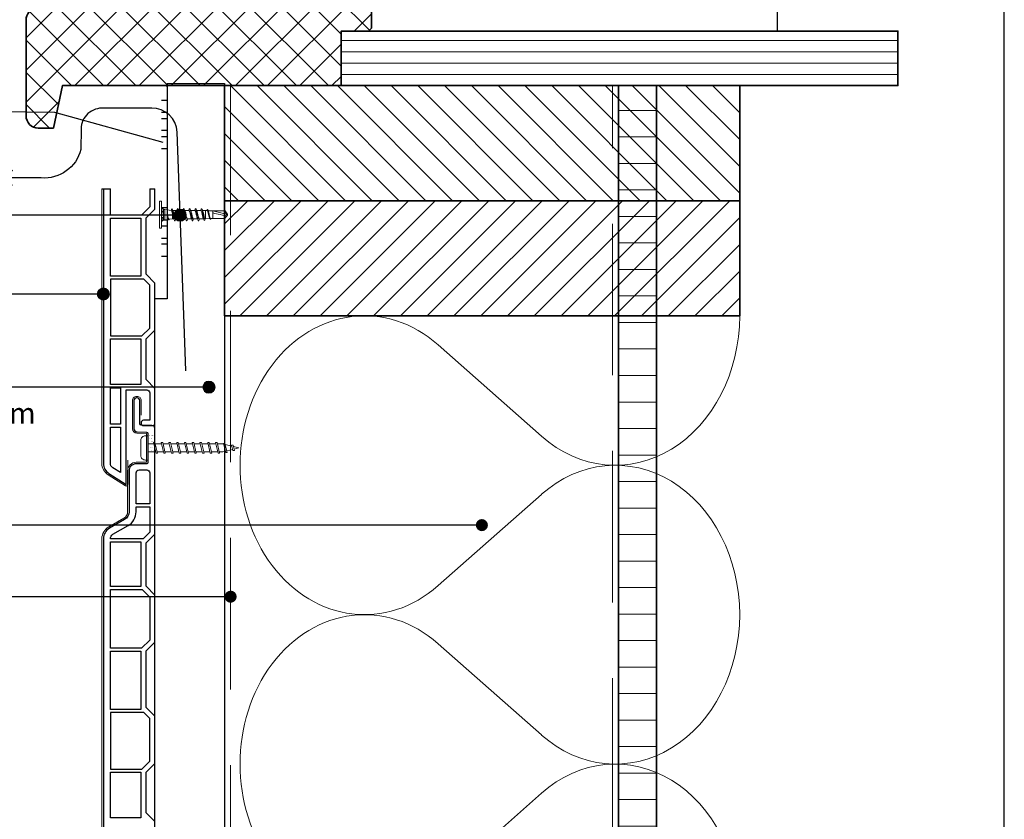
# Model space of a CAD drawing. Units: millimetres. Extents: x 17246 to 18426, y 3874 to 4791.
# Drawn here: x 18101 to 18426, y 4176 to 4440 of the extents above; entities that cross this region are included whole.
import ezdxf

# ---------------------------------------------------------------- set-up
doc = ezdxf.new("R2010")
doc.units = ezdxf.units.MM
doc.header["$LTSCALE"] = 5
doc.header["$MEASUREMENT"] = 0
doc.linetypes.add('DASHED', pattern=[0.75, 0.5, -0.25])
for name, color, linetype, lineweight in [('Aanzichtlijnen', 7, 'Continuous', 25), ('Arcering overigen', 8, 'Continuous', 0), ('Attributes', 7, 'Continuous', 25), ('Doorsnede hout etc.', 7, 'Continuous', 35), ('Doorsnede kunststof', 7, 'Continuous', 25), ('Doorsnede Renolit', 7, 'Continuous', 5), ('Hulplijnen', 7, 'Continuous', 5), ('Tekst', 7, 'Continuous', 25)]:
    doc.layers.add(name, color=color, linetype=linetype, lineweight=lineweight)
doc.styles.add('Standaard', font='arial.ttf')

# ---------------------------------------------------------------- blocks, each defined once
blk = doc.blocks.new('Kader Keralit Portrait')
blk.add_lwpolyline([(0, 277), (0, 0), (190, 0), (190, 277)], close=True)
at = {"layer": 'Tekst', "style": 'Standaard'}
for tag, p in [('BETREFT1', (25.32, 17.37)), ('BETREFT2', (25.32, 11.21))]:
    blk.add_attdef(tag, p, '', height=3.68, dxfattribs=at)
blk = doc.blocks.new('A$C0F354E6E')
at = {"color": 252}
for p, q in [((13.69, 27.07), (3.31, 41.2)), ((20.31, 27.07), (30.69, 41.2))]:
    blk.add_line(p, q, dxfattribs=at)
for centre, start, end in [((17, 51.27), 323.6626, 216.3374), ((0, 17), 270, 36.3374), ((34, 17), 143.6626, 270)]:
    blk.add_arc(centre, 17, start, end, dxfattribs=at)
blk = doc.blocks.new('TRG-ISO')
at = {"yscale": 0.96618357487921}
blk.add_blockref('A$C0F354E6E', (0, 0), dxfattribs=at)
blk = doc.blocks.new('2801')
at = {"layer": 'Hulplijnen', "linetype": 'Continuous'}
for p, q in [((0, 1.31), (1.93, 1.31)), ((1.82, 1.75), (2.67, -1.75)), ((1.82, 1.75), (2.32, 1.75)), ((2.32, 1.75), (3.17, -1.75)), ((2.43, 1.31), (4.49, 1.31)), ((4.38, 1.75), (5.23, -1.75)), ((4.38, 1.75), (4.88, 1.75)), ((4.88, 1.75), (5.73, -1.75)), ((4.99, 1.31), (7.05, 1.31)), ((6.94, 1.75), (7.79, -1.75)), ((6.94, 1.75), (7.44, 1.75)), ((7.44, 1.75), (8.29, -1.75)), ((7.55, 1.31), (9.61, 1.31)), ((9.5, 1.75), (10.35, -1.75)), ((9.5, 1.75), (10, 1.75)), ((10, 1.75), (10.85, -1.75)), ((10.11, 1.31), (12.17, 1.31)), ((12.06, 1.75), (12.91, -1.75)), ((12.06, 1.75), (12.56, 1.75)), ((12.56, 1.75), (13.41, -1.75)), ((12.67, 1.31), (14.73, 1.31)), ((14.62, 1.75), (15.47, -1.75)), ((14.62, 1.75), (15.12, 1.75)), ((15.12, 1.75), (15.97, -1.75)), ((15.23, 1.31), (17.29, 1.31)), ((17.18, 1.75), (18.03, -1.75)), ((17.18, 1.75), (17.68, 1.75)), ((17.68, 1.75), (18.53, -1.75)), ((17.79, 1.31), (19.85, 1.31)), ((19.74, 1.75), (20.59, -1.75)), ((19.74, 1.75), (20.24, 1.75)), ((20.24, 1.75), (21.09, -1.75)), ((20.35, 1.31), (22.41, 1.31)), ((22.3, 1.75), (23.15, -1.75)), ((22.3, 1.75), (22.8, 1.75)), ((22.8, 1.75), (23.65, -1.75)), ((22.91, 1.31), (24.77, 1.31)), ((24.98, 1.25), (24.77, 1.31)), ((24.92, 1.51), (25.66, -1.57)), ((24.92, 1.51), (25.42, 1.51)), ((25.42, 1.51), (26.16, -1.57)), ((27.7, 0.57), (25.51, 1.12)), ((27.61, 0.96), (28.06, -0.88)), ((27.61, 0.96), (28.11, 0.96)), ((28.11, 0.96), (28.56, -0.88)), ((30, 0), (28.24, 0.44)), ((30, 0), (28.44, -0.39)), ((0, -1.31), (2.56, -1.31)), ((2.67, -1.75), (3.17, -1.75)), ((3.06, -1.31), (5.12, -1.31)), ((5.23, -1.75), (5.73, -1.75)), ((5.62, -1.31), (7.68, -1.31)), ((7.79, -1.75), (8.29, -1.75)), ((8.18, -1.31), (10.24, -1.31)), ((10.35, -1.75), (10.85, -1.75)), ((10.74, -1.31), (12.8, -1.31)), ((12.91, -1.75), (13.41, -1.75)), ((13.3, -1.31), (15.36, -1.31)), ((15.47, -1.75), (15.97, -1.75)), ((15.86, -1.31), (17.92, -1.31)), ((18.03, -1.75), (18.53, -1.75)), ((18.42, -1.31), (20.48, -1.31)), ((20.59, -1.75), (21.09, -1.75)), ((20.98, -1.31), (23.04, -1.31)), ((23.15, -1.75), (23.65, -1.75)), ((23.54, -1.31), (24.77, -1.31)), ((25.55, -1.11), (24.77, -1.31)), ((25.66, -1.57), (26.16, -1.57)), ((27.97, -0.51), (26.02, -0.99)), ((28.06, -0.88), (28.56, -0.88))]:
    blk.add_line(p, q, dxfattribs=at)
at = {"layer": 'Hulplijnen'}
blk.add_lwpolyline([(-0.83, -4), (0, -4), (0, 4), (-0.83, 4, 0.414214), (-2.33, 2.5), (-2.33, -2.5, 0.414214)], format="xyb", close=True, dxfattribs=at)
at = {"layer": 'Attributes', "style": 'Standaard', "flags": 1}
for tag, p in [('BESTELNUMMER', (0.21, 0.34)), ('OMSCHRIJVING', (0.21, -0.66))]:
    blk.add_attdef(tag, p, '', height=0.16, dxfattribs=at)

msp = doc.modelspace()

# ---------------------------------------------------------------- hatches: boundary and pattern name
at = {"layer": 'Arcering overigen'}
h = msp.add_hatch(dxfattribs=at)
h.set_pattern_fill('ANSI37', color=256, scale=60, angle=90, style=0)
h.set_pattern_definition([(135, (40, 0), (-5.303301, -5.303301), []), (225, (40, 0), (5.303301, -5.303301), [])])
edge = h.paths.add_edge_path()
edge.add_line((18107.43, 4404.2), (18112.43, 4404.2))
edge.add_line((18112.43, 4404.2), (18115.43, 4418.2))
edge.add_line((18115.43, 4418.2), (18172.43, 4418.2))
edge.add_line((18172.43, 4418.2), (18207.43, 4418.2))
edge.add_line((18207.43, 4418.2), (18207.43, 4436.2))
edge.add_line((18207.43, 4436.2), (18216.43, 4436.2))
edge.add_line((18216.43, 4436.2), (18217.43, 4437.2))
edge.add_line((18217.43, 4437.2), (18217.43, 4467.2))
edge.add_arc((18213.43, 4467.2), 4, 0, 90)
edge.add_line((18213.43, 4471.2), (18171.43, 4471.2))
edge.add_line((18171.43, 4471.2), (18170.43, 4470.2))
edge.add_line((18170.43, 4470.2), (18170.43, 4455.2))
edge.add_line((18170.43, 4455.2), (18106.73, 4443.79))
edge.add_arc((18107.43, 4439.85), 4, 100.1543, 180)
edge.add_line((18103.43, 4439.85), (18103.43, 4408.2))
edge.add_arc((18107.43, 4408.2), 4, 180, 270)
h = msp.add_hatch(dxfattribs=at)
h.set_pattern_fill('ANSI31', color=256, scale=30, angle=315, style=0)
h.set_pattern_definition([(0, (328, 19.341), (1e-15, 3.75), [])])
h.paths.add_polyline_path([(18207.43, 4418.2), (18391.16, 4418.2), (18391.16, 4436.2), (18207.43, 4436.2)])
h = msp.add_hatch(dxfattribs=at)
h.set_pattern_fill('ANSI31', color=256, scale=50, angle=90, style=0)
h.set_pattern_definition([(135, (325, -18.659), (-4.4194174, -4.4194174), [])])
h.paths.add_polyline_path([(18168.94, 4380.2), (18338.94, 4380.2), (18338.94, 4418.2), (18168.94, 4418.2)])
h = msp.add_hatch(dxfattribs=at)
h.set_pattern_fill('ANSI31', color=256, scale=70, angle=315, style=0)
h.set_pattern_definition([(0, (285, 0), (3e-15, 8.75), [])])
edge = h.paths.add_edge_path()
edge.add_line((18298.94, 3947.58), (18298.94, 4418.2))
edge.add_line((18298.94, 4418.2), (18311.44, 4418.2))
edge.add_line((18311.44, 4418.2), (18311.44, 3947.58))
h = msp.add_hatch(dxfattribs=at)
h.set_pattern_fill('ANSI31', color=256, scale=50, style=0)
h.set_pattern_definition([(45, (325, -18.659), (-4.4194174, 4.4194174), [])])
h.paths.add_polyline_path([(18168.94, 4342.2), (18338.94, 4342.2), (18338.94, 4380.2), (18168.94, 4380.2)])
at = {"layer": 'Hulplijnen'}
h = msp.add_hatch(color=256, dxfattribs=at)
edge = h.paths.add_edge_path()
edge.add_arc((18154.25, 4375.42), 2, 0, 360)
h = msp.add_hatch(color=256, dxfattribs=at)
edge = h.paths.add_edge_path()
edge.add_arc((18128.94, 4349.41), 2, 0, 360)
h = msp.add_hatch(color=256, dxfattribs=at)
edge = h.paths.add_edge_path()
edge.add_arc((18163.78, 4318.66), 2, 0, 360)
h = msp.add_hatch(color=256, dxfattribs=at)
edge = h.paths.add_edge_path()
edge.add_arc((18253.85, 4273.11), 2, 0, 360)
h = msp.add_hatch(color=256, dxfattribs=at)
edge = h.paths.add_edge_path()
edge.add_arc((18170.94, 4249.48), 2, 0, 360)

# ---------------------------------------------------------------- linework, layer by layer
for p, q in [((18149.44, 4418.36), (18149.95, 4418.36)), ((18149.94, 4418.86), (18149.94, 4352.86)), ((18149.94, 4417.86), (18149.95, 4418.36)), ((18148.14, 4413.36), (18149.94, 4413.36)), ((18149.94, 4409.36), (18148.14, 4409.36)), ((18148.14, 4407.36), (18149.94, 4407.36)), ((18149.94, 4403.36), (18148.14, 4403.36)), ((18148.14, 4401.36), (18149.94, 4401.36)), ((18149.94, 4397.36), (18148.14, 4397.36)), ((18149.94, 4377.86), (18148.14, 4377.86)), ((18148.07, 4376.1), (18148.07, 4375.1)), ((18148.14, 4373.86), (18149.94, 4373.86)), ((18149.94, 4371.86), (18148.14, 4371.86)), ((18148.14, 4367.86), (18149.94, 4367.86)), ((18149.94, 4365.86), (18148.14, 4365.86)), ((18148.14, 4361.86), (18149.94, 4361.86)), ((18149.94, 4352.86), (18149.94, 4347.86)), ((18149.94, 4347.86), (18145.94, 4347.86))]:
    msp.add_line(p, q)
at = {"color": 7, "linetype": 'Continuous', "lineweight": 20, "true_color": 0x000007}
for p, q in [((18148.07, 4380.1), (18147.48, 4380.1)), ((18148.07, 4377.8), (18148.07, 4377.81)), ((18148.75, 4377.31), (18148.07, 4377.8)), ((18148.07, 4377.8), (18148.27, 4377.78)), ((18148.07, 4377.8), (18148.07, 4377.79)), ((18148.75, 4377.31), (18148.07, 4377.79)), ((18148.27, 4377.78), (18148.77, 4377.42)), ((18148.78, 4377.35), (18148.75, 4377.31)), ((18149.24, 4377.31), (18148.75, 4377.31)), ((18148.75, 4377.31), (18148.75, 4377.31)), ((18148.78, 4377.35), (18148.77, 4377.42)), ((18151.36, 4377.02), (18149.24, 4377.31)), ((18148.07, 4376.7), (18148.07, 4376.91)), ((18148.27, 4376.82), (18148.07, 4376.91)), ((18148.07, 4376.91), (18148.07, 4376.91)), ((18148.07, 4376.49), (18148.07, 4376.7)), ((18148.07, 4376.49), (18148.27, 4376.55)), ((18148.75, 4376.37), (18148.07, 4376.49)), ((18148.07, 4376.49), (18148.07, 4376.48)), ((18148.75, 4376.37), (18148.07, 4376.48)), ((18148.07, 4374.71), (18148.75, 4374.83)), ((18148.07, 4374.71), (18148.75, 4374.82)), ((18148.27, 4374.64), (18148.07, 4374.71)), ((18148.07, 4374.49), (18148.07, 4374.71)), ((18148.07, 4374.71), (18148.07, 4374.71)), ((18148.07, 4374.28), (18148.07, 4374.49)), ((18148.07, 4374.28), (18148.27, 4374.37)), ((18148.27, 4376.82), (18148.27, 4376.55)), ((18148.77, 4376.55), (18148.27, 4376.82)), ((18148.27, 4376.55), (18148.77, 4376.46)), ((18148.77, 4374.73), (18148.27, 4374.64)), ((18148.27, 4374.64), (18148.27, 4374.37)), ((18148.27, 4374.37), (18148.77, 4374.64)), ((18148.78, 4376.41), (18148.75, 4376.37)), ((18148.75, 4376.37), (18148.75, 4376.37)), ((18148.75, 4374.82), (18148.78, 4374.78)), ((18148.77, 4376.46), (18148.77, 4376.55)), ((18148.77, 4376.55), (18148.78, 4376.53)), ((18148.78, 4376.41), (18148.77, 4376.46)), ((18148.77, 4374.73), (18148.78, 4374.78)), ((18148.77, 4374.64), (18148.77, 4374.73)), ((18148.78, 4374.66), (18148.77, 4374.64)), ((18148.78, 4376.53), (18148.78, 4376.41)), ((18148.78, 4374.78), (18148.78, 4374.66)), ((18149.24, 4373.88), (18150.45, 4374.05)), ((18150.64, 4374.07), (18151.79, 4374.23)), ((18152.03, 4375.64), (18151.79, 4375.6)), ((18151.79, 4374.23), (18152.19, 4374.23)), ((18153.25, 4376.97), (18151.85, 4376.97)), ((18152.03, 4375.64), (18152.01, 4375.63)), ((18152.01, 4375.63), (18152.03, 4375.62)), ((18152.27, 4375.69), (18152.03, 4375.64)), ((18152.03, 4375.64), (18152.03, 4375.64)), ((18152.05, 4375.63), (18152.03, 4375.64)), ((18152.03, 4375.62), (18152.05, 4375.63)), ((18152.27, 4375.69), (18152.25, 4375.75)), ((18152.27, 4375.69), (18152.27, 4375.69)), ((18152.78, 4374.23), (18154.15, 4374.23)), ((18155.21, 4376.97), (18153.83, 4376.97)), ((18154.03, 4375.35), (18154.01, 4375.35)), ((18154.01, 4375.35), (18154.03, 4375.33)), ((18154.05, 4375.34), (18154.03, 4375.35)), ((18154.03, 4375.33), (18154.05, 4375.34)), ((18154.73, 4374.23), (18156.1, 4374.23)), ((18157.17, 4376.97), (18155.79, 4376.97)), ((18156.03, 4375.06), (18156.01, 4375.07)), ((18156.01, 4375.07), (18156.03, 4375.04)), ((18156.03, 4375.04), (18156.05, 4375.06)), ((18156.05, 4375.06), (18156.03, 4375.06)), ((18156.69, 4374.23), (18158.06, 4374.23)), ((18159.12, 4376.97), (18157.75, 4376.97)), ((18158.03, 4374.78), (18158.01, 4374.8)), ((18158.01, 4374.8), (18158.03, 4374.77)), ((18158.03, 4374.77), (18158.05, 4374.79)), ((18158.05, 4374.79), (18158.03, 4374.78)), ((18158.65, 4374.23), (18160.02, 4374.23)), ((18161.08, 4376.97), (18159.7, 4376.97)), ((18160.04, 4374.52), (18160.02, 4374.55)), ((18160.04, 4374.51), (18160.06, 4374.54)), ((18160.06, 4374.54), (18160.04, 4374.52)), ((18160.6, 4374.23), (18162, 4374.23)), ((18161.81, 4375.64), (18161.57, 4375.6)), ((18162.64, 4376.97), (18161.66, 4376.97)), ((18162.05, 4375.69), (18161.81, 4375.64)), ((18162.05, 4375.69), (18162.06, 4375.63)), ((18162.52, 4374.23), (18162.64, 4374.23)), ((18163.15, 4376.94), (18162.64, 4376.97)), ((18162.64, 4374.23), (18164.09, 4374.31)), ((18163.14, 4377.13), (18163.06, 4376.94)), ((18165.09, 4376.82), (18163.5, 4376.91)), ((18164.35, 4374.33), (18165.09, 4374.37)), ((18164.41, 4374.29), (18164.43, 4374.33)), ((18165.1, 4376.82), (18165.09, 4376.82)), ((18165.1, 4374.37), (18165.09, 4374.37)), ((18165.1, 4376.82), (18169.93, 4375.66)), ((18168.69, 4376.82), (18169.16, 4376.82)), ((18168.69, 4376.82), (18169.93, 4375.66)), ((18168.69, 4374.37), (18169.16, 4374.38)), ((18169.17, 4376.82), (18169.16, 4376.82)), ((18169.93, 4375.66), (18169.16, 4376.82)), ((18169.17, 4376.82), (18169.17, 4376.82)), ((18147.48, 4371.1), (18148.07, 4371.1)), ((18148.07, 4373.4), (18148.75, 4373.89)), ((18148.07, 4373.39), (18148.75, 4373.88)), ((18148.27, 4373.41), (18148.07, 4373.39)), ((18148.77, 4373.78), (18148.27, 4373.41)), ((18148.75, 4373.88), (18149.24, 4373.88)), ((18148.75, 4373.88), (18148.78, 4373.84)), ((18148.77, 4373.78), (18148.78, 4373.84))]:
    msp.add_line(p, q, dxfattribs=at)
msp.add_lwpolyline([(18149.94, 4418.86), (18168.94, 4418.86), (18168.94, 3947.58), (18145.94, 3947.58), (18145.94, 4352.86)])
for points in [[(18147.48, 4371.1), (18147.48, 4371.1), (18147.48, 4371.13), (18147.48, 4371.18), (18147.48, 4371.24), (18147.48, 4371.32), (18147.48, 4371.41), (18147.48, 4371.52), (18147.48, 4371.65), (18147.48, 4371.8), (18147.48, 4371.96), (18147.48, 4372.13), (18147.48, 4372.32), (18147.48, 4372.52), (18147.48, 4372.73), (18147.48, 4372.95), (18147.48, 4373.18), (18147.48, 4373.43), (18147.48, 4373.68), (18147.48, 4373.94), (18147.48, 4374.21), (18147.48, 4374.48), (18147.48, 4374.75), (18147.48, 4375.03), (18147.48, 4375.31), (18147.48, 4375.6), (18147.48, 4375.88), (18147.48, 4376.16), (18147.48, 4376.44), (18147.48, 4376.71), (18147.48, 4376.99), (18147.48, 4377.25), (18147.48, 4377.51), (18147.48, 4377.76), (18147.48, 4378.01), (18147.48, 4378.24), (18147.48, 4378.46), (18147.48, 4378.68), (18147.48, 4378.88), (18147.48, 4379.06), (18147.48, 4379.24), (18147.48, 4379.4), (18147.48, 4379.54), (18147.48, 4379.67), (18147.48, 4379.78), (18147.48, 4379.88), (18147.48, 4379.95), (18147.48, 4380.02), (18147.48, 4380.06), (18147.48, 4380.09), (18147.48, 4380.1)], [(18148.07, 4371.1), (18148.07, 4371.1), (18148.07, 4371.13), (18148.07, 4371.18), (18148.07, 4371.24), (18148.07, 4371.32), (18148.07, 4371.41), (18148.07, 4371.52), (18148.07, 4371.65), (18148.07, 4371.8), (18148.07, 4371.96), (18148.07, 4372.13), (18148.07, 4372.32), (18148.07, 4372.52), (18148.07, 4372.73), (18148.07, 4372.95), (18148.07, 4373.18), (18148.07, 4373.43), (18148.07, 4373.68), (18148.07, 4373.94), (18148.07, 4374.21), (18148.07, 4374.48), (18148.07, 4374.75), (18148.07, 4375.03), (18148.07, 4375.31), (18148.07, 4375.6), (18148.07, 4375.88), (18148.07, 4376.16), (18148.07, 4376.44), (18148.07, 4376.71), (18148.07, 4376.99), (18148.07, 4377.25), (18148.07, 4377.51), (18148.07, 4377.76), (18148.07, 4378.01), (18148.07, 4378.24), (18148.07, 4378.46), (18148.07, 4378.68), (18148.07, 4378.88), (18148.07, 4379.06), (18148.07, 4379.24), (18148.07, 4379.4), (18148.07, 4379.54), (18148.07, 4379.67), (18148.07, 4379.78), (18148.07, 4379.88), (18148.07, 4379.95), (18148.07, 4380.02), (18148.07, 4380.06), (18148.07, 4380.09), (18148.07, 4380.1)], [(18148.75, 4376.56), (18148.75, 4376.6), (18148.75, 4376.74), (18148.75, 4376.87), (18148.75, 4376.98), (18148.75, 4377.08), (18148.75, 4377.16), (18148.75, 4377.22), (18148.75, 4377.27), (18148.75, 4377.3), (18148.75, 4377.31)], [(18149.24, 4373.88), (18149.24, 4373.92), (18149.24, 4374.01), (18149.24, 4374.17), (18149.24, 4374.39), (18149.24, 4374.64), (18149.24, 4374.94), (18149.24, 4375.26), (18149.24, 4375.6), (18149.24, 4375.93), (18149.24, 4376.25), (18149.24, 4376.55), (18149.24, 4376.81), (18149.24, 4377.02), (18149.24, 4377.18), (18149.24, 4377.27), (18149.24, 4377.31)], [(18149.24, 4375.6), (18149.24, 4375.77), (18149.24, 4375.95), (18149.24, 4376.12), (18149.24, 4376.28), (18149.24, 4376.44), (18149.24, 4376.59), (18149.24, 4376.73), (18149.24, 4376.85), (18149.24, 4376.97), (18149.24, 4377.06), (18149.24, 4377.15), (18149.24, 4377.21), (18149.24, 4377.26), (18149.24, 4377.29), (18149.24, 4377.31), (18149.24, 4377.31)], [(18151.43, 4377.34), (18151.31, 4377.07), (18151.3, 4377.03)], [(18152.03, 4375.64), (18151.98, 4375.95), (18151.93, 4376.25), (18151.88, 4376.53), (18151.83, 4376.79), (18151.78, 4377.01), (18151.73, 4377.19), (18151.68, 4377.34), (18151.63, 4377.43), (18151.59, 4377.49), (18151.54, 4377.49), (18151.49, 4377.46), (18151.44, 4377.37), (18151.43, 4377.34)], [(18151.94, 4376.77), (18151.86, 4376.95), (18151.76, 4377.16), (18151.68, 4377.36)], [(18153.38, 4377.46), (18153.22, 4377.09), (18153.17, 4376.97)], [(18153.38, 4377.46), (18153.39, 4377.49), (18153.44, 4377.57), (18153.49, 4377.6), (18153.55, 4377.58), (18153.6, 4377.51), (18153.64, 4377.4), (18153.69, 4377.25), (18153.73, 4377.05), (18153.78, 4376.81), (18153.84, 4376.54), (18153.89, 4376.25), (18153.94, 4375.95), (18153.98, 4375.64), (18153.99, 4375.62), (18154.03, 4375.35)], [(18153.9, 4376.81), (18153.78, 4377.1), (18153.62, 4377.47)], [(18155.34, 4377.46), (18155.18, 4377.09), (18155.13, 4376.97)], [(18155.34, 4377.46), (18155.35, 4377.49), (18155.4, 4377.57), (18155.45, 4377.6), (18155.5, 4377.58), (18155.55, 4377.51), (18155.6, 4377.4), (18155.64, 4377.25), (18155.69, 4377.05), (18155.74, 4376.81), (18155.79, 4376.54), (18155.85, 4376.25), (18155.89, 4375.95), (18155.94, 4375.64), (18155.98, 4375.33), (18156.03, 4375.06)], [(18155.86, 4376.81), (18155.73, 4377.1), (18155.57, 4377.47)], [(18157.29, 4377.46), (18157.14, 4377.09), (18157.08, 4376.97)], [(18157.29, 4377.46), (18157.3, 4377.49), (18157.35, 4377.57), (18157.41, 4377.6), (18157.46, 4377.58), (18157.51, 4377.51), (18157.56, 4377.4), (18157.6, 4377.25), (18157.65, 4377.05), (18157.7, 4376.81), (18157.75, 4376.54), (18157.8, 4376.25), (18157.85, 4375.95), (18157.9, 4375.64), (18157.94, 4375.34), (18157.99, 4375.04), (18158.03, 4374.78)], [(18157.82, 4376.81), (18157.69, 4377.1), (18157.53, 4377.47)], [(18159.25, 4377.46), (18159.09, 4377.09), (18159.04, 4376.97)], [(18159.25, 4377.46), (18159.26, 4377.49), (18159.31, 4377.57), (18159.36, 4377.6), (18159.41, 4377.58), (18159.47, 4377.51), (18159.51, 4377.4), (18159.56, 4377.25), (18159.6, 4377.05), (18159.65, 4376.81), (18159.71, 4376.54), (18159.76, 4376.25), (18159.81, 4375.95), (18159.85, 4375.64), (18159.89, 4375.35), (18159.94, 4375.05), (18159.99, 4374.77), (18160.04, 4374.52)], [(18159.77, 4376.81), (18159.65, 4377.1), (18159.49, 4377.47)], [(18161.21, 4377.46), (18161.05, 4377.09), (18161, 4376.97)], [(18161.21, 4377.46), (18161.22, 4377.49), (18161.27, 4377.57), (18161.32, 4377.6), (18161.37, 4377.58), (18161.42, 4377.51), (18161.47, 4377.4), (18161.51, 4377.25), (18161.56, 4377.05), (18161.61, 4376.81), (18161.66, 4376.54), (18161.71, 4376.25), (18161.76, 4375.95), (18161.81, 4375.64)], [(18161.73, 4376.81), (18161.6, 4377.1), (18161.44, 4377.47)], [(18163.14, 4377.13), (18163.15, 4377.15), (18163.2, 4377.24), (18163.26, 4377.29), (18163.31, 4377.27), (18163.37, 4377.21), (18163.42, 4377.09), (18163.48, 4376.93), (18163.53, 4376.74), (18163.59, 4376.51), (18163.64, 4376.26), (18163.7, 4375.98), (18163.75, 4375.7), (18163.81, 4375.43), (18163.86, 4375.16), (18163.92, 4374.9), (18163.97, 4374.67), (18164.03, 4374.48), (18164.08, 4374.32), (18164.14, 4374.21), (18164.19, 4374.14), (18164.25, 4374.12), (18164.3, 4374.13), (18164.36, 4374.2), (18164.41, 4374.29)], [(18148.07, 4376.7), (18148.07, 4376.77), (18148.07, 4376.84), (18148.07, 4376.91)], [(18148.07, 4376.48), (18148.07, 4376.56), (18148.07, 4376.63), (18148.07, 4376.7)], [(18148.07, 4374.49), (18148.07, 4374.56), (18148.07, 4374.64), (18148.07, 4374.71)], [(18148.07, 4374.29), (18148.07, 4374.35), (18148.07, 4374.42), (18148.07, 4374.49)], [(18148.75, 4374.82), (18148.75, 4374.9), (18148.75, 4375.07), (18148.75, 4375.24), (18148.75, 4375.42), (18148.75, 4375.6), (18148.75, 4375.77), (18148.75, 4375.95), (18148.75, 4376.12), (18148.75, 4376.29), (18148.75, 4376.37)], [(18148.75, 4373.88), (18148.75, 4373.89), (18148.75, 4373.92), (18148.75, 4373.97), (18148.75, 4374.03), (18148.75, 4374.11), (18148.75, 4374.21), (18148.75, 4374.32), (18148.75, 4374.45), (18148.75, 4374.59), (18148.75, 4374.63)], [(18149.24, 4373.88), (18149.24, 4373.88), (18149.24, 4373.9), (18149.24, 4373.93), (18149.24, 4373.98), (18149.24, 4374.05), (18149.24, 4374.13), (18149.24, 4374.23), (18149.24, 4374.34), (18149.24, 4374.47), (18149.24, 4374.6), (18149.24, 4374.75), (18149.24, 4374.91), (18149.24, 4375.08), (18149.24, 4375.25), (18149.24, 4375.42), (18149.24, 4375.6)], [(18150.71, 4374.06), (18150.68, 4373.98), (18150.62, 4373.91), (18150.56, 4373.9), (18150.5, 4373.95), (18150.44, 4374.06), (18150.38, 4374.22), (18150.32, 4374.43), (18150.27, 4374.67), (18150.21, 4374.92), (18150.16, 4375.17), (18150.11, 4375.44)], [(18150.11, 4375.44), (18150.17, 4375.18), (18150.23, 4374.92), (18150.29, 4374.69), (18150.36, 4374.49), (18150.42, 4374.32), (18150.48, 4374.19), (18150.54, 4374.11), (18150.61, 4374.07), (18150.64, 4374.08)], [(18150.39, 4374.19), (18150.36, 4374.27), (18150.31, 4374.43), (18150.26, 4374.62), (18150.22, 4374.84), (18150.17, 4375.08), (18150.13, 4375.34), (18150.11, 4375.44)], [(18151.79, 4375.6), (18151.74, 4375.83), (18151.69, 4376.06), (18151.65, 4376.27), (18151.6, 4376.48), (18151.55, 4376.65), (18151.51, 4376.8), (18151.46, 4376.91), (18151.42, 4376.98), (18151.37, 4377.02), (18151.36, 4377.02)], [(18151.79, 4375.6), (18151.84, 4375.33), (18151.91, 4375.08), (18151.97, 4374.83), (18152.03, 4374.62), (18152.09, 4374.46), (18152.12, 4374.4)], [(18151.79, 4374.23), (18151.79, 4374.23), (18151.79, 4374.25), (18151.79, 4374.29), (18151.79, 4374.35), (18151.79, 4374.42), (18151.79, 4374.51), (18151.79, 4374.61), (18151.79, 4374.73), (18151.79, 4374.86), (18151.79, 4374.99), (18151.79, 4375.14), (18151.79, 4375.29), (18151.79, 4375.44), (18151.79, 4375.6)], [(18152.25, 4375.75), (18152.19, 4375.98), (18152.13, 4376.2), (18152.08, 4376.4), (18152.02, 4376.58), (18151.96, 4376.73), (18151.94, 4376.77)], [(18152.01, 4375.63), (18152.03, 4375.63), (18152.05, 4375.63)], [(18152.03, 4375.62), (18152.07, 4375.32), (18152.12, 4375.01), (18152.17, 4374.72), (18152.22, 4374.45), (18152.27, 4374.2), (18152.32, 4374), (18152.37, 4373.83), (18152.41, 4373.71), (18152.46, 4373.62), (18152.52, 4373.59), (18152.57, 4373.61), (18152.62, 4373.68), (18152.64, 4373.73)], [(18152.12, 4374.4), (18152.24, 4374.11), (18152.4, 4373.73)], [(18152.26, 4375.7), (18152.26, 4375.7), (18152.26, 4375.72), (18152.26, 4375.72), (18152.26, 4375.73), (18152.26, 4375.73), (18152.25, 4375.75)], [(18152.27, 4375.69), (18152.32, 4375.42), (18152.39, 4375.16), (18152.45, 4374.91), (18152.52, 4374.69), (18152.57, 4374.51), (18152.63, 4374.37), (18152.69, 4374.27), (18152.76, 4374.23), (18152.8, 4374.23)], [(18152.78, 4374.23), (18152.76, 4374.23), (18152.69, 4374.27), (18152.63, 4374.37), (18152.57, 4374.51), (18152.52, 4374.69), (18152.45, 4374.91), (18152.39, 4375.16), (18152.32, 4375.42), (18152.27, 4375.69)], [(18152.64, 4373.72), (18152.8, 4374.1), (18152.86, 4374.23)], [(18153.25, 4376.97), (18153.32, 4376.94), (18153.38, 4376.86), (18153.43, 4376.74), (18153.49, 4376.57), (18153.56, 4376.36), (18153.62, 4376.12), (18153.69, 4375.86), (18153.74, 4375.6), (18153.8, 4375.33), (18153.86, 4375.08), (18153.93, 4374.83), (18153.99, 4374.62), (18154.05, 4374.46), (18154.08, 4374.4)], [(18153.9, 4376.81), (18153.91, 4376.79), (18153.97, 4376.63), (18154.04, 4376.43), (18154.1, 4376.2), (18154.17, 4375.95), (18154.22, 4375.69), (18154.28, 4375.42), (18154.34, 4375.16), (18154.41, 4374.91), (18154.47, 4374.69), (18154.53, 4374.51), (18154.59, 4374.37), (18154.65, 4374.27), (18154.71, 4374.23), (18154.75, 4374.23)], [(18154.01, 4375.35), (18154.03, 4375.34), (18154.05, 4375.34)], [(18154.03, 4375.33), (18154.08, 4375.02), (18154.13, 4374.72), (18154.18, 4374.45), (18154.23, 4374.2), (18154.28, 4374), (18154.32, 4373.83), (18154.37, 4373.71), (18154.42, 4373.62), (18154.47, 4373.59), (18154.52, 4373.61), (18154.57, 4373.68), (18154.59, 4373.73)], [(18154.07, 4374.4), (18154.2, 4374.11), (18154.36, 4373.73)], [(18154.73, 4374.23), (18154.71, 4374.23), (18154.65, 4374.27), (18154.59, 4374.37), (18154.53, 4374.51), (18154.47, 4374.69), (18154.41, 4374.91), (18154.34, 4375.16), (18154.28, 4375.42), (18154.22, 4375.69), (18154.21, 4375.75)], [(18154.59, 4373.72), (18154.76, 4374.1), (18154.81, 4374.23)], [(18155.21, 4376.97), (18155.27, 4376.94), (18155.34, 4376.86), (18155.39, 4376.74), (18155.45, 4376.57), (18155.51, 4376.36), (18155.58, 4376.12), (18155.64, 4375.86), (18155.7, 4375.6), (18155.76, 4375.33), (18155.82, 4375.08), (18155.88, 4374.83), (18155.95, 4374.62), (18156.01, 4374.46), (18156.03, 4374.4)], [(18155.86, 4376.81), (18155.87, 4376.79), (18155.93, 4376.63), (18155.99, 4376.43), (18156.06, 4376.2), (18156.12, 4375.95), (18156.18, 4375.69), (18156.24, 4375.42), (18156.3, 4375.16), (18156.36, 4374.91), (18156.43, 4374.69), (18156.49, 4374.51), (18156.54, 4374.37), (18156.6, 4374.27), (18156.67, 4374.23), (18156.71, 4374.23)], [(18156.03, 4375.04), (18156.08, 4374.74), (18156.14, 4374.45), (18156.19, 4374.2), (18156.24, 4374), (18156.28, 4373.83), (18156.33, 4373.71), (18156.38, 4373.62), (18156.43, 4373.59), (18156.48, 4373.61), (18156.53, 4373.68), (18156.55, 4373.73)], [(18156.03, 4374.4), (18156.16, 4374.11), (18156.32, 4373.73)], [(18156.69, 4374.23), (18156.67, 4374.23), (18156.6, 4374.27), (18156.54, 4374.37), (18156.49, 4374.51), (18156.43, 4374.69), (18156.36, 4374.91), (18156.3, 4375.16), (18156.24, 4375.42), (18156.18, 4375.69), (18156.17, 4375.75)], [(18156.55, 4373.72), (18156.71, 4374.1), (18156.77, 4374.23)], [(18157.17, 4376.97), (18157.23, 4376.94), (18157.29, 4376.86), (18157.35, 4376.74), (18157.41, 4376.57), (18157.47, 4376.36), (18157.54, 4376.12), (18157.6, 4375.86), (18157.66, 4375.6), (18157.71, 4375.33), (18157.77, 4375.08), (18157.84, 4374.83), (18157.9, 4374.62), (18157.96, 4374.46), (18157.99, 4374.4)], [(18157.82, 4376.81), (18157.83, 4376.79), (18157.89, 4376.63), (18157.95, 4376.43), (18158.02, 4376.2), (18158.08, 4375.95), (18158.14, 4375.69), (18158.19, 4375.42), (18158.26, 4375.16), (18158.32, 4374.91), (18158.38, 4374.69), (18158.44, 4374.51), (18158.5, 4374.37), (18158.56, 4374.27), (18158.63, 4374.23), (18158.67, 4374.23)], [(18157.99, 4374.4), (18158.11, 4374.11), (18158.27, 4373.73)], [(18158.03, 4374.77), (18158.09, 4374.47), (18158.14, 4374.2), (18158.19, 4374), (18158.24, 4373.83), (18158.28, 4373.71), (18158.33, 4373.62), (18158.38, 4373.59), (18158.44, 4373.61), (18158.49, 4373.68), (18158.51, 4373.73)], [(18158.65, 4374.23), (18158.63, 4374.23), (18158.56, 4374.27), (18158.5, 4374.37), (18158.44, 4374.51), (18158.38, 4374.69), (18158.32, 4374.91), (18158.26, 4375.16), (18158.19, 4375.42), (18158.14, 4375.69), (18158.12, 4375.75)], [(18158.51, 4373.72), (18158.67, 4374.1), (18158.73, 4374.23)], [(18159.12, 4376.97), (18159.19, 4376.94), (18159.25, 4376.86), (18159.3, 4376.74), (18159.36, 4376.57), (18159.43, 4376.36), (18159.49, 4376.12), (18159.55, 4375.86), (18159.61, 4375.6), (18159.67, 4375.33), (18159.73, 4375.08), (18159.8, 4374.83), (18159.86, 4374.62), (18159.92, 4374.46), (18159.94, 4374.4)], [(18159.77, 4376.81), (18159.78, 4376.79), (18159.84, 4376.63), (18159.91, 4376.43), (18159.97, 4376.2), (18160.04, 4375.95), (18160.09, 4375.69), (18160.15, 4375.42), (18160.21, 4375.16), (18160.28, 4374.91), (18160.34, 4374.69), (18160.4, 4374.51), (18160.46, 4374.37), (18160.52, 4374.27), (18160.58, 4374.23), (18160.62, 4374.23)], [(18159.94, 4374.4), (18160.07, 4374.11), (18160.23, 4373.73)], [(18160.04, 4374.51), (18160.07, 4374.35), (18160.1, 4374.2), (18160.15, 4374), (18160.19, 4373.83), (18160.24, 4373.71), (18160.29, 4373.62), (18160.34, 4373.59), (18160.39, 4373.61), (18160.44, 4373.68), (18160.46, 4373.73)], [(18160.6, 4374.23), (18160.58, 4374.23), (18160.52, 4374.27), (18160.46, 4374.37), (18160.4, 4374.51), (18160.34, 4374.69), (18160.28, 4374.91), (18160.21, 4375.16), (18160.15, 4375.42), (18160.09, 4375.69), (18160.08, 4375.75)], [(18160.46, 4373.72), (18160.62, 4374.1), (18160.68, 4374.23)], [(18161.08, 4376.97), (18161.14, 4376.94), (18161.21, 4376.86), (18161.26, 4376.74), (18161.32, 4376.57), (18161.38, 4376.36), (18161.45, 4376.12), (18161.51, 4375.86), (18161.57, 4375.6)], [(18161.57, 4375.6), (18161.63, 4375.36), (18161.69, 4375.13), (18161.75, 4374.92), (18161.81, 4374.72), (18161.86, 4374.55), (18161.91, 4374.43)], [(18161.73, 4376.81), (18161.74, 4376.79), (18161.8, 4376.63), (18161.86, 4376.43), (18161.93, 4376.2), (18161.99, 4375.95), (18162.05, 4375.69)], [(18161.81, 4375.64), (18161.85, 4375.35), (18161.9, 4375.06), (18161.95, 4374.79), (18161.99, 4374.54), (18162.04, 4374.32), (18162.08, 4374.12), (18162.13, 4373.96), (18162.18, 4373.83), (18162.22, 4373.75), (18162.27, 4373.71), (18162.31, 4373.71), (18162.36, 4373.74), (18162.4, 4373.82), (18162.42, 4373.86)], [(18161.91, 4374.43), (18162.04, 4374.16), (18162.17, 4373.84)], [(18162.06, 4375.63), (18162.06, 4375.63), (18162.06, 4375.64), (18162.06, 4375.64), (18162.06, 4375.65), (18162.06, 4375.66), (18162.05, 4375.67), (18162.05, 4375.68), (18162.05, 4375.69)], [(18162.52, 4374.23), (18162.5, 4374.23), (18162.45, 4374.27), (18162.4, 4374.34), (18162.35, 4374.45), (18162.3, 4374.6), (18162.25, 4374.77), (18162.2, 4374.97), (18162.15, 4375.19), (18162.11, 4375.4), (18162.06, 4375.63)], [(18162.42, 4373.86), (18162.54, 4374.12), (18162.58, 4374.23)], [(18162.64, 4374.23), (18162.64, 4374.23), (18162.64, 4374.24), (18162.64, 4374.26), (18162.64, 4374.31), (18162.64, 4374.37), (18162.64, 4374.45), (18162.64, 4374.54), (18162.64, 4374.64), (18162.64, 4374.76), (18162.64, 4374.89), (18162.64, 4375.03), (18162.64, 4375.17), (18162.64, 4375.32), (18162.64, 4375.48), (18162.64, 4375.63), (18162.64, 4375.79), (18162.64, 4375.94), (18162.64, 4376.09), (18162.64, 4376.23), (18162.64, 4376.36), (18162.64, 4376.49), (18162.64, 4376.6), (18162.64, 4376.7), (18162.64, 4376.78), (18162.64, 4376.85), (18162.64, 4376.91), (18162.64, 4376.94), (18162.64, 4376.96), (18162.64, 4376.97)], [(18163.15, 4376.93), (18163.16, 4376.93), (18163.22, 4376.9), (18163.28, 4376.83), (18163.33, 4376.72), (18163.39, 4376.58), (18163.45, 4376.41), (18163.5, 4376.21), (18163.56, 4376), (18163.62, 4375.78), (18163.68, 4375.55), (18163.74, 4375.32), (18163.79, 4375.1), (18163.85, 4374.91), (18163.91, 4374.73), (18163.97, 4374.58), (18163.98, 4374.54)], [(18163.58, 4376.75), (18163.53, 4376.85), (18163.41, 4377.12)], [(18164.35, 4374.33), (18164.31, 4374.34), (18164.26, 4374.38), (18164.21, 4374.47), (18164.16, 4374.58), (18164.11, 4374.73), (18164.06, 4374.9), (18164.01, 4375.1), (18163.96, 4375.31), (18163.9, 4375.53), (18163.86, 4375.75), (18163.81, 4375.97), (18163.76, 4376.18), (18163.7, 4376.37), (18163.65, 4376.54), (18163.6, 4376.69), (18163.57, 4376.75)], [(18163.98, 4374.54), (18164, 4374.51), (18164.04, 4374.41), (18164.1, 4374.29)], [(18165.09, 4376.82), (18165.09, 4376.81), (18165.09, 4376.78), (18165.09, 4376.74), (18165.09, 4376.68), (18165.09, 4376.6), (18165.09, 4376.51), (18165.09, 4376.41), (18165.09, 4376.29), (18165.09, 4376.16), (18165.09, 4376.03), (18165.09, 4375.89), (18165.09, 4375.74), (18165.09, 4375.6)], [(18165.09, 4374.38), (18165.09, 4374.4), (18165.09, 4374.47), (18165.09, 4374.58), (18165.09, 4374.73), (18165.09, 4374.92), (18165.09, 4375.13), (18165.09, 4375.36), (18165.09, 4375.6), (18165.09, 4375.83), (18165.09, 4376.06), (18165.09, 4376.18)], [(18165.09, 4376.18), (18165.67, 4376.03), (18166.26, 4375.88), (18166.85, 4375.75), (18167.44, 4375.63), (18168.3, 4375.46), (18169.17, 4375.31)], [(18165.09, 4375.6), (18165.09, 4375.45), (18165.09, 4375.3), (18165.09, 4375.16), (18165.09, 4375.03), (18165.09, 4374.9), (18165.09, 4374.78), (18165.09, 4374.68), (18165.09, 4374.59), (18165.09, 4374.51), (18165.09, 4374.45), (18165.09, 4374.41), (18165.09, 4374.38), (18165.09, 4374.37)], [(18165.09, 4374.38), (18167.13, 4374.38), (18169.17, 4374.38)], [(18165.1, 4376.82), (18166.29, 4376.82), (18167.5, 4376.82), (18168.69, 4376.82)], [(18168.69, 4374.37), (18167.97, 4374.37), (18166.76, 4374.37), (18165.1, 4374.37)], [(18169.93, 4375.67), (18169.58, 4376.21), (18169.17, 4376.82)], [(18169.94, 4375.66), (18169.85, 4375.79), (18169.47, 4376.37), (18169.17, 4376.82)], [(18169.17, 4375.31), (18169.72, 4375.53), (18169.86, 4375.59), (18169.92, 4375.62), (18169.94, 4375.64), (18169.95, 4375.64)], [(18169.17, 4374.49), (18169.17, 4374.6), (18169.17, 4374.71), (18169.17, 4374.84), (18169.17, 4374.98), (18169.17, 4375.13), (18169.17, 4375.28), (18169.17, 4375.31)], [(18169.94, 4375.54), (18169.86, 4375.41), (18169.48, 4374.84), (18169.25, 4374.5)]]:
    msp.add_lwpolyline(points, dxfattribs=at)
at = {"layer": 'Aanzichtlijnen'}
msp.add_line((18351.44, 4436.2), (18351.44, 4704.93), dxfattribs=at)
for points in [[(18168.94, 4398.86), (18168.94, 3947.58)], [(18168.94, 4398.86), (18168.94, 3947.58)], [(18298.94, 3947.58), (18298.94, 4398.86)]]:
    msp.add_lwpolyline(points, dxfattribs=at)
at = {"layer": 'Arcering overigen', "linetype": 'DASHED', "ltscale": 20}
msp.add_line((18296.94, 3947.58), (18296.94, 4418.2), dxfattribs=at)
msp.add_lwpolyline([(18170.94, 4418.86), (18170.94, 3947.58)], dxfattribs=at)
at = {"layer": 'Doorsnede hout etc.'}
msp.add_lwpolyline([(18107.43, 4404.2), (18112.43, 4404.2), (18115.43, 4418.2), (18172.43, 4418.2), (18172.43, 4418.2), (18207.43, 4418.2), (18207.43, 4436.2), (18216.43, 4436.2), (18217.43, 4437.2), (18217.43, 4467.2, 0.414214), (18213.43, 4471.2), (18171.43, 4471.2), (18170.43, 4470.2), (18170.43, 4455.2), (18106.73, 4443.79, 0.363208), (18103.43, 4439.85), (18103.43, 4408.2, 0.414214)], format="xyb", close=True, dxfattribs=at)
for points in [[(18207.43, 4418.2), (18391.16, 4418.2), (18391.16, 4436.2), (18207.43, 4436.2)], [(18168.94, 4380.2), (18338.94, 4380.2), (18338.94, 4418.2), (18168.94, 4418.2)], [(18168.94, 4342.2), (18338.94, 4342.2), (18338.94, 4380.2), (18168.94, 4380.2)]]:
    msp.add_lwpolyline(points, close=True, dxfattribs=at)
msp.add_lwpolyline([(18298.94, 3947.58), (18298.94, 4418.2), (18311.44, 4418.2), (18311.44, 3947.58)], dxfattribs=at)
at = {"layer": 'Doorsnede kunststof'}
for p, q in [((18128.44, 4384.13), (18131.24, 4384.13)), ((18144.24, 4384.13), (18145.94, 4384.13))]:
    msp.add_line(p, q, dxfattribs=at)
for points in [[(18128.94, 4384.13), (18128.94, 4293.51, 0.256291), (18130.79, 4290.13), (18136.46, 4286.52), (18136.46, 4317.73), (18143.24, 4317.73, -0.414214), (18144.24, 4316.73), (18144.24, 4307.73), (18142.21, 4307.73, 0.414214), (18141.36, 4306.88), (18141.36, 4306.81, 0.414214), (18142.21, 4305.96), (18145.09, 4305.96, 0.414214), (18145.94, 4306.81), (18145.94, 4318.26), (18143.04, 4321.16), (18143.04, 4334.56), (18145.94, 4337.46), (18145.94, 4353.01), (18143.04, 4355.91), (18143.04, 4374.56), (18145.94, 4377.46), (18145.94, 4384.13)], [(18145.94, 4175.26), (18143.04, 4178.16), (18143.04, 4191.56), (18145.94, 4194.46), (18145.94, 4210.01), (18143.04, 4212.91), (18143.04, 4231.56), (18145.94, 4234.46), (18145.94, 4250.01), (18143.04, 4252.91), (18143.04, 4267.21), (18145.94, 4270.11), (18145.94, 4305.01, 0.407803), (18144.96, 4306.01), (18141.43, 4306.1, -0.407803), (18140.94, 4306.6), (18140.94, 4314.26, 0.414214), (18140.09, 4315.11), (18139.89, 4315.11, 0.414214), (18139.04, 4314.26), (18139.04, 4304.93, 0.407803), (18140.02, 4303.93), (18143.15, 4303.85)], [(18143.15, 4303.85, -0.407803), (18143.64, 4303.35), (18143.64, 4293.84, -0.414214), (18143.14, 4293.34), (18139.74, 4293.34, 0.414214), (18137.44, 4291.04), (18137.44, 4277.54, -0.267949), (18135.94, 4274.95), (18130.94, 4272.06, 0.267949), (18128.94, 4268.6), (18128.94, 4150.51, 0.256291)]]:
    msp.add_lwpolyline(points, format="xyb", dxfattribs=at)
msp.add_lwpolyline([(18144.24, 4384.13), (18144.24, 4378.17), (18141.55, 4375.48), (18131.24, 4375.48), (18131.24, 4384.13)], dxfattribs=at)
for points in [[(18141.34, 4355.28), (18131.24, 4355.28), (18131.24, 4374.48), (18141.34, 4374.48)], [(18144.24, 4352.31), (18142.26, 4354.28), (18131.24, 4354.28), (18131.24, 4335.58), (18141.65, 4335.58), (18144.24, 4338.17)], [(18141.34, 4319.48), (18131.24, 4319.48), (18131.24, 4334.58), (18141.34, 4334.58)], [(18134.61, 4306.46), (18131.24, 4306.46), (18131.24, 4318.48), (18134.61, 4318.48)], [(18141.34, 4252.83), (18131.24, 4252.83), (18131.24, 4267.63), (18141.34, 4267.63)], [(18141.71, 4251.83), (18144.24, 4249.31), (18144.24, 4235.17), (18141.55, 4232.48), (18131.24, 4232.48), (18131.24, 4251.83)], [(18141.34, 4212.28), (18131.24, 4212.28), (18131.24, 4231.48), (18141.34, 4231.48)], [(18144.24, 4209.31), (18142.26, 4211.28), (18131.24, 4211.28), (18131.24, 4192.58), (18141.65, 4192.58), (18144.24, 4195.17)], [(18141.34, 4176.48), (18131.24, 4176.48), (18131.24, 4191.58), (18141.34, 4191.58)]]:
    msp.add_lwpolyline(points, close=True, dxfattribs=at)
for points in [[(18134.61, 4290.43), (18132.02, 4292.07, -0.256291), (18131.24, 4293.51), (18131.24, 4305.46), (18134.61, 4305.46)], [(18144.24, 4280.14), (18139.74, 4280.14), (18139.74, 4290.34, -0.414214), (18140.74, 4291.34), (18143.24, 4291.34, -0.414214), (18144.24, 4290.34)], [(18139.74, 4279.14), (18144.24, 4279.14), (18144.24, 4270.82), (18142.05, 4268.63), (18131.24, 4268.63, -0.262144), (18132.09, 4270.07), (18137.09, 4272.95, 0.267949), (18139.74, 4277.54)]]:
    msp.add_lwpolyline(points, format="xyb", close=True, dxfattribs=at)
at = {"layer": 'Doorsnede Renolit'}
for points in [[(18128.44, 4384.13), (18128.44, 4293.51, 0.256291), (18130.52, 4289.71), (18136.19, 4286.1, 0.591987), (18136.96, 4286.52), (18136.96, 4294.6)], [(18141.44, 4309.4), (18141.44, 4314.26, 0.414214), (18140.09, 4315.61), (18139.89, 4315.61, 0.414214), (18138.54, 4314.26), (18138.54, 4304.93, 0.407803), (18140, 4303.43), (18143.14, 4303.35), (18143.14, 4293.84), (18139.74, 4293.84, 0.414214), (18136.94, 4291.04), (18136.94, 4277.54, -0.267949), (18135.69, 4275.38), (18130.69, 4272.49, 0.267949), (18128.44, 4268.6), (18128.44, 4150.51, 0.256291), (18130.52, 4146.71), (18136.19, 4143.1, 0.591987), (18136.96, 4143.52), (18136.96, 4151.6)]]:
    msp.add_lwpolyline(points, format="xyb", dxfattribs=at)
at = {"layer": 'Hulplijnen'}
for centre in [(18154.28, 4375.42), (18128.94, 4349.41), (18163.78, 4318.66)]:
    msp.add_circle(centre, 2, dxfattribs=at)
at = {"layer": 'Tekst'}
for p, q in [((18154.28, 4375.42), (18067.25, 4375.42)), ((18128.94, 4349.41), (18013.13, 4349.41)), ((18163.78, 4318.66), (17997.29, 4318.66)), ((18253.85, 4273.11), (18071.03, 4273.11)), ((18170.94, 4249.48), (18007.6, 4249.48))]:
    msp.add_line(p, q, dxfattribs=at)
msp.add_lwpolyline([(18156.13, 4324.04), (18155.75, 4336.45), (18153.32, 4402.88, 0.408588), (18144.88, 4410.74), (18129.1, 4410.74, 0.433078), (18121.57, 4403.94), (18121.52, 4397.13, -0.367422), (18108.42, 4387.74), (18094.34, 4387.74), (18098.99, 4390.16), (18094.34, 4387.74), (18098.84, 4385.37), (18094.34, 4387.74), (17925.61, 4387.74)], format="xyb", dxfattribs=at)
msp.add_lwpolyline([(18148.72, 4399.38), (18112.9, 4409.38), (18029.81, 4410.33)], dxfattribs=at)

# ---------------------------------------------------------------- block references
at = {"xscale": 3, "yscale": 3, "zscale": 3}
msp.add_blockref('Kader Keralit Portrait', (17856.28, 3873.93), dxfattribs=at)
msp.add_blockref('2801', (18143.64, 4298.6))
at = {"layer": 'Arcering overigen', "xscale": 2.90159698667827, "yscale": 2.5, "zscale": 2.90159698667827, "rotation": 90.00002733147178}
for p in [(18338.94, 4243.55), (18338.94, 4144.89)]:
    msp.add_blockref('TRG-ISO', p, dxfattribs=at)

# ---------------------------------------------------------------- texts
at = {"layer": 'Attributes', "style": 'Standaard', "text_generation_flag": 2, "flags": 1}
for tag, p, s in [('BESTELNUMMER', (18145.64, 4302.66), '2814'), ('OMSCHRIJVING', (18145.64, 4301.66), 'Gevelpaneel'), ('MATERIAAL', (18145.64, 4300.66), 'Gerecycled kunststof met Renolit toplaag'), ('KLEUR', (18145.64, 4299.66), 'Pure kleuren, Classic kleuren'), ('BEVESTIGING', (18145.64, 4298.66), '30 mm RVS Keralitschroeven (Torx T20), h.o.h. 300 mm'), ('OPMERKING', (18145.64, 4297.66), 'Klik op het profiel met "Ctrl" ingedrukt om kleuren te bekijken')]:
    msp.add_attdef(tag, p, s, height=0.16, dxfattribs=at)
at = {"layer": 'Tekst', "style": 'Standaard'}
msp.add_text('dik min. 20 mm, breed min. 48 mm; h.o.h. 300 mm', height=7, dxfattribs=at).set_placement((17884.59, 4306.55))

doc.saveas('drawing.dxf')
